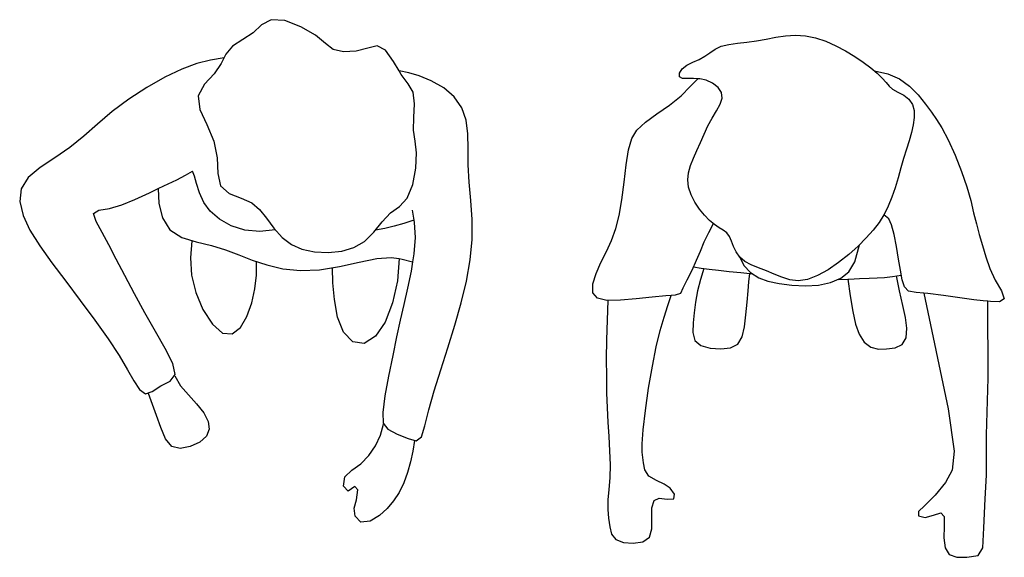
# Model space of a CAD drawing. Units: inches. Extents: x 247 to 983, y 160 to 704.
# Drawn here: x 500 to 544, y 438 to 463 of the extents above; entities that cross this region are included whole.
import ezdxf

# ---------------------------------------------------------------- set-up
doc = ezdxf.new("R2010")
doc.units = ezdxf.units.IN
doc.header["$MEASUREMENT"] = 0
doc.layers.add('Edges', color=7, linetype='Continuous')

msp = doc.modelspace()

# ---------------------------------------------------------------- linework, layer by layer
at = {"layer": 'Edges'}
for p, q in [((510.899, 462.301), (510.519, 461.952)), ((511.322, 462.535), (510.899, 462.301)), ((511.935, 462.492), (511.322, 462.535)), ((512.652, 462.219), (511.935, 462.492)), ((510.519, 461.952), (510.052, 461.643)), ((513.305, 461.839), (512.652, 462.219)), ((510.052, 461.643), (509.596, 461.348)), ((513.753, 461.472), (513.305, 461.839)), ((514.106, 461.203), (513.753, 461.472)), ((531.474, 461.344), (531.813, 461.429)), ((531.813, 461.429), (532.201, 461.488)), ((532.201, 461.488), (532.62, 461.536)), ((532.62, 461.536), (533.054, 461.592)), ((533.054, 461.592), (533.487, 461.666)), ((533.487, 461.666), (533.919, 461.746)), ((533.919, 461.746), (534.352, 461.812)), ((534.352, 461.812), (534.791, 461.843)), ((534.791, 461.843), (535.237, 461.819)), ((535.237, 461.819), (535.692, 461.725)), ((535.692, 461.725), (536.15, 461.571)), ((536.15, 461.571), (536.601, 461.37)), ((509.299, 460.991), (509.095, 460.567)), ((509.596, 461.348), (509.299, 460.991)), ((514.568, 461.092), (514.106, 461.203)), ((515.132, 461.132), (514.568, 461.092)), ((515.656, 461.267), (515.132, 461.132)), ((516.075, 461.362), (515.656, 461.267)), ((516.446, 461.165), (516.075, 461.362)), ((516.804, 460.659), (516.446, 461.165)), ((530.742, 460.897), (530.967, 461.059)), ((530.967, 461.059), (531.198, 461.217)), ((531.198, 461.217), (531.474, 461.344)), ((536.601, 461.37), (537.036, 461.136)), ((537.036, 461.136), (537.447, 460.884)), ((508.004, 460.572), (507.334, 460.325)), ((508.61, 460.723), (508.004, 460.572)), ((509.219, 460.829), (508.61, 460.723)), ((509.095, 460.567), (508.769, 460.119)), ((517.056, 460.24), (516.804, 460.659)), ((529.936, 460.507), (530.205, 460.636)), ((530.205, 460.636), (530.488, 460.757)), ((530.488, 460.757), (530.742, 460.897)), ((537.447, 460.884), (537.825, 460.627)), ((537.825, 460.627), (538.162, 460.375)), ((507.334, 460.325), (506.57, 459.957)), ((508.769, 460.119), (508.342, 459.651)), ((517.056, 460.24), (517.052, 460.24)), ((517.147, 460.087), (517.056, 460.24)), ((517.491, 460.157), (517.056, 460.24)), ((517.951, 460.019), (517.491, 460.157)), ((529.603, 460.136), (529.723, 460.339)), ((529.605, 459.972), (529.603, 460.136)), ((529.723, 460.339), (529.936, 460.507)), ((538.162, 460.375), (538.45, 460.136)), ((538.33, 460.239), (538.929, 460.118)), ((538.45, 460.136), (538.681, 459.917)), ((538.929, 460.118), (539.452, 459.881)), ((506.57, 459.957), (505.758, 459.496)), ((517.463, 459.66), (517.147, 460.087)), ((517.688, 459.284), (517.463, 459.66)), ((518.493, 459.794), (517.951, 460.019)), ((519.05, 459.479), (518.493, 459.794)), ((529.74, 459.907), (529.605, 459.972)), ((529.964, 459.904), (529.74, 459.907)), ((530.227, 459.907), (529.964, 459.904)), ((530.077, 459.54), (530.42, 459.893)), ((530.42, 459.893), (530.227, 459.907)), ((530.42, 459.893), (530.423, 459.897)), ((530.508, 459.887), (530.42, 459.893)), ((530.798, 459.821), (530.508, 459.887)), ((531.084, 459.691), (530.798, 459.821)), ((531.33, 459.502), (531.084, 459.691)), ((538.681, 459.917), (538.848, 459.725)), ((538.848, 459.725), (538.981, 459.562)), ((539.452, 459.881), (539.903, 459.554)), ((505.758, 459.496), (504.955, 458.972)), ((508.342, 459.651), (508.064, 459.127)), ((517.749, 458.772), (517.688, 459.284)), ((519.523, 459.077), (519.05, 459.479)), ((529.673, 459.123), (530.077, 459.54)), ((531.49, 459.272), (531.33, 459.502)), ((531.52, 459.019), (531.49, 459.272)), ((538.981, 459.562), (539.144, 459.421)), ((539.144, 459.421), (539.379, 459.292)), ((539.379, 459.292), (539.642, 459.153)), ((539.903, 459.554), (540.287, 459.165)), ((504.955, 458.972), (504.215, 458.42)), ((508.064, 459.127), (508.135, 458.519)), ((517.711, 458.159), (517.749, 458.772)), ((519.857, 458.595), (519.523, 459.077)), ((529.158, 458.709), (529.673, 459.123)), ((531.428, 458.748), (531.52, 459.019)), ((539.642, 459.153), (539.875, 458.978)), ((539.875, 458.978), (540.028, 458.746)), ((540.287, 459.165), (540.608, 458.758)), ((504.215, 458.42), (503.557, 457.865)), ((508.135, 458.519), (508.441, 457.837)), ((520.054, 458.042), (519.857, 458.595)), ((528.594, 458.315), (529.158, 458.709)), ((531.063, 458.133), (531.259, 458.454)), ((531.259, 458.454), (531.428, 458.748)), ((540.028, 458.746), (540.1, 458.465)), ((540.1, 458.465), (540.107, 458.151)), ((540.608, 458.758), (540.878, 458.389)), ((540.878, 458.389), (541.112, 458.074)), ((517.699, 457.588), (517.711, 458.159)), ((520.132, 457.427), (520.054, 458.042)), ((527.7, 457.595), (528.078, 457.944)), ((528.078, 457.944), (528.594, 458.315)), ((530.875, 457.783), (531.063, 458.133)), ((540.107, 458.151), (540.064, 457.822)), ((541.112, 458.074), (541.351, 457.698)), ((503.557, 457.865), (502.939, 457.325)), ((508.441, 457.837), (508.763, 457.105)), ((517.769, 457.105), (517.699, 457.588)), ((527.467, 457.214), (527.7, 457.595)), ((530.702, 457.414), (530.875, 457.783)), ((539.984, 457.48), (539.878, 457.12)), ((540.064, 457.822), (539.984, 457.48)), ((541.351, 457.698), (541.633, 457.151)), ((502.939, 457.325), (502.314, 456.817)), ((508.763, 457.105), (508.907, 456.353)), ((517.833, 456.573), (517.769, 457.105)), ((520.14, 456.756), (520.132, 457.427)), ((527.321, 456.707), (527.467, 457.214)), ((530.384, 456.676), (530.539, 457.041)), ((530.539, 457.041), (530.702, 457.414)), ((539.878, 457.12), (539.758, 456.738)), ((541.633, 457.151), (541.936, 456.471)), ((502.314, 456.817), (501.644, 456.355)), ((517.804, 455.884), (517.833, 456.573)), ((520.143, 456.032), (520.14, 456.756)), ((527.213, 456.031), (527.321, 456.707)), ((530.234, 456.33), (530.384, 456.676)), ((539.758, 456.738), (539.635, 456.329)), ((501.644, 456.355), (500.984, 455.918)), ((508.907, 456.353), (508.939, 455.652)), ((530.101, 456.004), (530.234, 456.33)), ((539.635, 456.329), (539.514, 455.897)), ((541.936, 456.471), (542.226, 455.741)), ((500.984, 455.918), (500.445, 455.467)), ((507.498, 455.579), (507.8, 455.748)), ((507.892, 455.531), (507.8, 455.748)), ((517.666, 455.152), (517.804, 455.884)), ((520.192, 455.259), (520.143, 456.032)), ((527.12, 455.259), (527.213, 456.031)), ((529.971, 455.365), (530.006, 455.686)), ((530.006, 455.686), (530.101, 456.004)), ((539.514, 455.897), (539.388, 455.454)), ((542.226, 455.741), (542.465, 455.047)), ((500.445, 455.467), (500.131, 454.963)), ((506.53, 455.097), (507.099, 455.374)), ((507.099, 455.374), (507.498, 455.579)), ((507.988, 455.205), (507.892, 455.531)), ((508.939, 455.652), (509.065, 455.096)), ((520.268, 454.442), (520.192, 455.259)), ((527.023, 454.478), (527.12, 455.259)), ((530.013, 455.032), (529.971, 455.365)), ((539.388, 455.454), (539.255, 455.012)), ((500.131, 454.963), (500.072, 454.394)), ((505.876, 454.788), (506.276, 454.976)), ((506.276, 454.976), (506.53, 455.097)), ((506.276, 454.976), (506.302, 454.31)), ((508.117, 454.78), (507.988, 455.205)), ((509.065, 455.096), (509.452, 454.756)), ((517.416, 454.547), (517.666, 455.152)), ((530.127, 454.694), (530.013, 455.032)), ((539.255, 455.012), (539.109, 454.585)), ((542.465, 455.047), (542.637, 454.437)), ((500.072, 454.394), (500.22, 453.774)), ((504.636, 454.243), (505.231, 454.49)), ((505.231, 454.49), (505.876, 454.788)), ((508.314, 454.352), (508.117, 454.78)), ((509.452, 454.756), (509.986, 454.549)), ((509.986, 454.549), (510.457, 454.338)), ((517.066, 454.175), (517.416, 454.547)), ((520.326, 453.586), (520.268, 454.442)), ((526.902, 453.775), (527.023, 454.478)), ((530.294, 454.363), (530.127, 454.694)), ((530.497, 454.055), (530.294, 454.363)), ((539.109, 454.585), (538.945, 454.185)), ((542.637, 454.437), (542.769, 453.895)), ((503.374, 453.859), (503.607, 454.008)), ((503.607, 454.008), (504.087, 454.081)), ((504.087, 454.081), (504.636, 454.243)), ((506.302, 454.31), (506.46, 453.659)), ((508.604, 453.959), (508.314, 454.352)), ((509.011, 453.606), (508.604, 453.959)), ((510.457, 454.338), (510.802, 454.044)), ((510.802, 454.044), (511.116, 453.652)), ((516.672, 453.884), (517.066, 454.175)), ((517.632, 454.013), (517.71, 453.563)), ((530.717, 453.782), (530.497, 454.055)), ((538.945, 454.185), (538.757, 453.815)), ((500.22, 453.774), (500.53, 453.113)), ((503.494, 453.499), (503.374, 453.859)), ((503.764, 453.012), (503.494, 453.499)), ((506.46, 453.659), (506.794, 453.129)), ((509.537, 453.313), (509.011, 453.606)), ((511.116, 453.652), (511.454, 453.2)), ((515.916, 453.018), (516.292, 453.487)), ((516.292, 453.487), (516.672, 453.884)), ((517.71, 453.563), (517.272, 453.413)), ((517.714, 453.565), (517.71, 453.563)), ((517.71, 453.563), (517.728, 453.457)), ((520.322, 452.697), (520.326, 453.586)), ((526.748, 453.182), (526.902, 453.775)), ((530.943, 453.549), (530.717, 453.782)), ((531.166, 453.362), (530.943, 453.549)), ((538.751, 453.805), (538.537, 453.463)), ((538.757, 453.815), (538.751, 453.805)), ((538.966, 453.622), (538.751, 453.805)), ((539.098, 453.347), (538.966, 453.622)), ((542.769, 453.895), (542.891, 453.395)), ((500.53, 453.113), (500.972, 452.407)), ((506.794, 453.129), (507.322, 452.79)), ((510.15, 453.116), (509.537, 453.313)), ((510.817, 453.057), (510.15, 453.116)), ((511.509, 453.131), (510.817, 453.057)), ((511.454, 453.2), (511.823, 452.781)), ((516.415, 453.189), (515.998, 453.118)), ((516.839, 453.288), (516.415, 453.189)), ((517.272, 453.413), (516.839, 453.288)), ((517.728, 453.457), (517.767, 452.785)), ((526.558, 452.658), (526.748, 453.182)), ((531.115, 453.401), (530.897, 452.988)), ((531.376, 453.223), (531.166, 453.362)), ((531.562, 453.116), (531.376, 453.223)), ((531.717, 452.996), (531.562, 453.116)), ((538.275, 453.118), (537.965, 452.767)), ((538.537, 453.463), (538.275, 453.118)), ((539.209, 452.92), (539.098, 453.347)), ((542.891, 453.395), (543.021, 452.914)), ((504.058, 452.458), (503.764, 453.012)), ((507.322, 452.79), (507.974, 452.586)), ((507.775, 452.638), (507.71, 451.87)), ((511.823, 452.781), (512.23, 452.469)), ((515.032, 452.331), (515.506, 452.606)), ((515.506, 452.606), (515.916, 453.018)), ((517.767, 452.785), (517.715, 452.049)), ((520.231, 451.779), (520.322, 452.697)), ((526.332, 452.159), (526.558, 452.658)), ((530.897, 452.988), (530.697, 452.573)), ((531.835, 452.829), (531.717, 452.996)), ((531.932, 452.621), (531.835, 452.829)), ((532.027, 452.385), (531.932, 452.621)), ((537.965, 452.767), (537.597, 452.4)), ((539.317, 452.381), (539.209, 452.92)), ((543.021, 452.914), (543.163, 452.431)), ((500.972, 452.407), (501.515, 451.649)), ((504.387, 451.821), (504.058, 452.458)), ((507.974, 452.586), (508.653, 452.427)), ((508.653, 452.427), (509.283, 452.236)), ((509.283, 452.236), (509.877, 452.012)), ((512.23, 452.469), (512.703, 452.263)), ((512.703, 452.263), (513.268, 452.148)), ((513.886, 452.118), (514.491, 452.176)), ((514.491, 452.176), (515.032, 452.331)), ((530.525, 452.165), (530.356, 451.753)), ((530.697, 452.573), (530.525, 452.165)), ((532.142, 452.141), (532.027, 452.385)), ((537.597, 452.4), (537.178, 452.024)), ((537.449, 451.69), (537.66, 452.46)), ((539.412, 451.82), (539.317, 452.381)), ((543.163, 452.431), (543.317, 451.925)), ((504.773, 451.087), (504.387, 451.821)), ((507.71, 451.87), (507.763, 451.097)), ((509.877, 452.012), (510.481, 451.778)), ((510.481, 451.778), (511.137, 451.56)), ((513.268, 452.148), (513.886, 452.118)), ((515.263, 451.682), (516.054, 451.842)), ((516.054, 451.842), (516.695, 451.893)), ((516.695, 451.893), (517.06, 451.84)), ((517.06, 451.84), (516.976, 450.846)), ((517.061, 451.85), (517.06, 451.84)), ((517.06, 451.84), (517.195, 451.82)), ((517.195, 451.82), (517.657, 451.697)), ((517.715, 452.049), (517.657, 451.697)), ((520.063, 450.833), (520.231, 451.779)), ((526.089, 451.663), (526.332, 452.159)), ((530.356, 451.753), (530.15, 451.315)), ((532.299, 451.911), (532.142, 452.141)), ((532.3, 451.91), (532.299, 451.911)), ((532.523, 451.717), (532.3, 451.91)), ((532.3, 451.91), (532.478, 451.53)), ((537.178, 452.024), (536.724, 451.663)), ((539.491, 451.316), (539.412, 451.82)), ((543.317, 451.925), (543.5, 451.403)), ((501.515, 451.649), (502.131, 450.83)), ((510.664, 451.102), (510.67, 451.71)), ((511.137, 451.56), (511.856, 451.39)), ((511.856, 451.39), (512.641, 451.305)), ((512.641, 451.305), (513.493, 451.34)), ((513.493, 451.34), (514.387, 451.489)), ((514.087, 450.758), (514.072, 451.428)), ((514.387, 451.489), (515.263, 451.682)), ((517.589, 451.283), (517.425, 450.521)), ((517.657, 451.697), (517.589, 451.283)), ((517.657, 451.697), (517.663, 451.695)), ((525.871, 451.176), (526.089, 451.663)), ((530.15, 451.315), (529.925, 450.877)), ((530.225, 451.467), (530.578, 451.419)), ((530.69, 451.404), (530.54, 450.901)), ((530.578, 451.419), (530.69, 451.404)), ((530.69, 451.404), (530.937, 451.372)), ((530.937, 451.372), (531.352, 451.322)), ((531.352, 451.322), (531.832, 451.267)), ((532.478, 451.53), (532.785, 451.212)), ((532.813, 451.562), (532.523, 451.717)), ((533.145, 451.427), (532.813, 451.562)), ((533.497, 451.295), (533.145, 451.427)), ((533.847, 451.151), (533.497, 451.295)), ((536.253, 451.341), (535.784, 451.082)), ((536.724, 451.663), (536.253, 451.341)), ((537.182, 451.248), (537.449, 451.69)), ((539.568, 450.894), (539.491, 451.316)), ((543.5, 451.403), (543.735, 450.883)), ((505.212, 450.271), (504.773, 451.087)), ((507.763, 451.097), (507.949, 450.32)), ((510.593, 450.489), (510.664, 451.102)), ((516.976, 450.846), (516.765, 449.857)), ((525.726, 450.71), (525.871, 451.176)), ((529.925, 450.877), (529.757, 450.513)), ((530.54, 450.901), (530.416, 450.392)), ((531.832, 451.267), (532.344, 451.212)), ((532.344, 451.212), (532.747, 451.171)), ((532.71, 450.798), (532.747, 451.171)), ((532.747, 451.171), (532.851, 451.161)), ((532.785, 451.212), (533.148, 450.984)), ((533.148, 450.984), (533.564, 450.832)), ((534.191, 451.006), (533.847, 451.151)), ((534.545, 450.895), (534.191, 451.006)), ((534.922, 450.852), (534.545, 450.895)), ((535.335, 450.912), (534.922, 450.852)), ((535.784, 451.082), (535.335, 450.912)), ((536.363, 450.766), (536.821, 450.964)), ((536.7, 450.899), (537.145, 450.921)), ((536.821, 450.964), (537.182, 451.248)), ((537.145, 450.921), (537.184, 450.923)), ((537.145, 450.921), (537.249, 450.176)), ((537.184, 450.923), (537.666, 450.947)), ((537.666, 450.947), (538.099, 450.967)), ((538.099, 450.967), (538.454, 450.98)), ((538.454, 450.98), (538.783, 451.001)), ((538.783, 451.001), (539.144, 451.043)), ((539.144, 451.043), (539.526, 451.107)), ((539.449, 450.403), (539.313, 451.07)), ((539.669, 450.572), (539.568, 450.894)), ((543.735, 450.883), (544.012, 450.399)), ((502.131, 450.83), (502.785, 449.963)), ((510.455, 449.857), (510.593, 450.489)), ((514.159, 450.009), (514.087, 450.758)), ((517.425, 450.521), (517.259, 449.791)), ((519.832, 449.861), (520.063, 450.833)), ((525.719, 450.316), (525.726, 450.71)), ((529.757, 450.513), (529.647, 450.284)), ((532.629, 449.894), (532.671, 450.398)), ((532.671, 450.398), (532.71, 450.798)), ((533.564, 450.832), (534.059, 450.724)), ((534.059, 450.724), (534.631, 450.646)), ((534.631, 450.646), (535.236, 450.616)), ((535.236, 450.616), (535.827, 450.651)), ((535.827, 450.651), (536.363, 450.766)), ((539.598, 449.746), (539.449, 450.403)), ((539.855, 450.382), (539.669, 450.572)), ((544.012, 450.399), (544.142, 450.045)), ((502.785, 449.963), (503.433, 449.088)), ((505.68, 449.419), (505.212, 450.271)), ((507.949, 450.32), (508.273, 449.557)), ((514.303, 449.223), (514.159, 450.009)), ((525.927, 450.069), (525.719, 450.316)), ((526.356, 449.973), (525.927, 450.069)), ((526.958, 449.979), (526.356, 449.973)), ((526.403, 449.97), (526.364, 449.083)), ((527.665, 450.042), (526.958, 449.979)), ((528.376, 450.122), (527.665, 450.042)), ((528.988, 450.182), (528.376, 450.122)), ((529.23, 450.194), (528.988, 450.182)), ((529.079, 449.736), (529.23, 450.194)), ((529.416, 450.204), (529.23, 450.194)), ((529.647, 450.284), (529.416, 450.204)), ((530.416, 450.392), (530.32, 449.892)), ((537.249, 450.176), (537.362, 449.479)), ((540.193, 450.319), (539.855, 450.382)), ((540.54, 450.293), (540.193, 450.319)), ((540.539, 450.296), (540.54, 450.293)), ((540.721, 450.28), (540.54, 450.293)), ((540.54, 450.293), (541.625, 445.109)), ((541.416, 450.196), (540.721, 450.28)), ((542.149, 450.092), (541.416, 450.196)), ((542.777, 450.002), (542.149, 450.092)), ((543.193, 449.953), (542.777, 450.002)), ((544.142, 450.045), (543.926, 449.913)), ((508.273, 449.557), (508.695, 448.907)), ((510.245, 449.253), (510.455, 449.857)), ((516.765, 449.857), (516.427, 448.998)), ((517.259, 449.791), (517.102, 449.08)), ((519.551, 448.864), (519.832, 449.861)), ((528.917, 449.221), (529.079, 449.736)), ((530.32, 449.892), (530.253, 449.414)), ((532.576, 449.328), (532.629, 449.894)), ((539.72, 449.205), (539.598, 449.746)), ((543.408, 449.935), (543.193, 449.953)), ((543.529, 449.926), (543.408, 449.935)), ((543.426, 446.491), (543.408, 449.935)), ((543.926, 449.913), (543.529, 449.926)), ((503.433, 449.088), (504.03, 448.251)), ((506.148, 448.583), (505.68, 449.419)), ((509.956, 448.762), (510.245, 449.253)), ((514.567, 448.544), (514.303, 449.223)), ((517.102, 449.08), (516.943, 448.336)), ((526.364, 449.083), (526.34, 448.2)), ((528.744, 448.616), (528.917, 449.221)), ((530.253, 449.414), (530.213, 448.96)), ((532.507, 448.784), (532.576, 449.328)), ((537.362, 449.479), (537.482, 448.909)), ((539.781, 448.728), (539.72, 449.205)), ((508.695, 448.907), (509.153, 448.508)), ((509.586, 448.475), (509.956, 448.762)), ((516.427, 448.998), (515.99, 448.365)), ((519.236, 447.852), (519.551, 448.864)), ((530.213, 448.96), (530.206, 448.533)), ((532.406, 448.334), (532.507, 448.784)), ((537.482, 448.909), (537.644, 448.453)), ((539.746, 448.301), (539.781, 448.728)), ((504.03, 448.251), (504.528, 447.498)), ((506.587, 447.81), (506.148, 448.583)), ((509.153, 448.508), (509.586, 448.475)), ((514.986, 448.119), (514.567, 448.544)), ((515.99, 448.365), (515.494, 448.048)), ((516.943, 448.336), (516.768, 447.505)), ((526.34, 448.2), (526.328, 447.349)), ((528.565, 447.894), (528.744, 448.616)), ((530.206, 448.533), (530.292, 448.175)), ((532.218, 448.017), (532.406, 448.334)), ((537.644, 448.453), (537.874, 448.101)), ((539.574, 447.996), (539.746, 448.301)), ((506.925, 447.15), (506.587, 447.81)), ((515.494, 448.048), (514.986, 448.119)), ((518.916, 446.857), (519.236, 447.852)), ((528.388, 447.026), (528.565, 447.894)), ((530.292, 448.175), (530.56, 447.944)), ((530.56, 447.944), (530.983, 447.836)), ((530.983, 447.836), (531.456, 447.806)), ((531.456, 447.806), (531.891, 447.851)), ((531.891, 447.851), (532.218, 448.017)), ((537.874, 448.101), (538.166, 447.872)), ((538.166, 447.872), (538.504, 447.786)), ((538.504, 447.786), (538.874, 447.798)), ((538.874, 447.798), (539.256, 447.851)), ((539.256, 447.851), (539.574, 447.996)), ((504.528, 447.498), (504.897, 446.866)), ((516.768, 447.505), (516.581, 446.585)), ((526.328, 447.349), (526.33, 446.555)), ((507.033, 446.652), (506.925, 447.15)), ((528.221, 446.038), (528.388, 447.026)), ((504.897, 446.866), (505.175, 446.363)), ((506.808, 446.351), (507.033, 446.652)), ((507.021, 446.594), (507.275, 446.14)), ((516.581, 446.585), (516.42, 445.691)), ((518.62, 445.916), (518.916, 446.857)), ((526.33, 446.555), (526.342, 445.835)), ((543.347, 443.952), (543.426, 446.491)), ((505.175, 446.363), (505.427, 445.983)), ((506.007, 445.895), (506.387, 446.141)), ((506.387, 446.141), (506.808, 446.351)), ((507.275, 446.14), (507.621, 445.745)), ((528.079, 445.047), (528.221, 446.038)), ((505.427, 445.983), (505.699, 445.786)), ((505.699, 445.786), (506.007, 445.895)), ((506.009, 445.312), (505.837, 445.802)), ((507.621, 445.745), (507.992, 445.342)), ((516.42, 445.691), (516.327, 444.95)), ((518.379, 445.066), (518.62, 445.916)), ((526.342, 445.835), (526.364, 445.167)), ((506.197, 444.82), (506.009, 445.312)), ((507.992, 445.342), (508.311, 444.938)), ((526.364, 445.167), (526.396, 444.526)), ((541.625, 445.109), (541.894, 443.216)), ((506.386, 444.287), (506.197, 444.82)), ((508.311, 444.938), (508.506, 444.552)), ((516.327, 444.95), (516.345, 444.476)), ((518.211, 444.351), (518.379, 445.066)), ((527.976, 444.175), (528.079, 445.047)), ((506.597, 443.776), (506.386, 444.287)), ((508.506, 444.552), (508.553, 444.2)), ((516.218, 443.934), (516.362, 444.427)), ((516.345, 444.476), (516.549, 444.203)), ((518.055, 443.859), (518.211, 444.351)), ((526.396, 444.526), (526.435, 443.885)), ((508.434, 443.895), (508.133, 443.629)), ((508.553, 444.2), (508.434, 443.895)), ((515.998, 443.465), (516.218, 443.934)), ((516.549, 444.203), (516.973, 443.975)), ((516.973, 443.975), (517.455, 443.786)), ((517.455, 443.786), (517.822, 443.69)), ((517.822, 443.69), (518.055, 443.859)), ((526.435, 443.885), (526.473, 443.241)), ((527.927, 443.543), (527.976, 444.175)), ((543.342, 442.797), (543.347, 443.952)), ((506.879, 443.431), (506.597, 443.776)), ((507.259, 443.336), (506.879, 443.431)), ((507.703, 443.425), (507.259, 443.336)), ((508.133, 443.629), (507.703, 443.425)), ((515.702, 443.029), (515.998, 443.465)), ((517.741, 443.697), (517.672, 443.221)), ((527.932, 443.177), (527.927, 443.543)), ((515.341, 442.652), (515.702, 443.029)), ((517.672, 443.221), (517.57, 442.745)), ((526.473, 443.241), (526.497, 442.617)), ((527.963, 442.944), (527.932, 443.177)), ((527.996, 442.699), (527.963, 442.944)), ((541.894, 443.216), (541.801, 442.371)), ((514.939, 442.366), (515.341, 442.652)), ((517.57, 442.745), (517.433, 442.264)), ((526.497, 442.617), (526.489, 442.035)), ((528.051, 442.387), (527.996, 442.699)), ((543.344, 442.149), (543.342, 442.797)), ((514.562, 441.655), (514.618, 442.08)), ((514.618, 442.08), (514.939, 442.366)), ((517.433, 442.264), (517.26, 441.798)), ((526.489, 442.035), (526.446, 441.512)), ((528.237, 442.105), (528.051, 442.387)), ((528.573, 441.907), (528.237, 442.105)), ((541.801, 442.371), (541.512, 441.825)), ((543.281, 441.091), (543.344, 442.149)), ((514.771, 441.438), (514.562, 441.655)), ((515.077, 441.643), (514.771, 441.438)), ((515.209, 441.493), (515.077, 441.643)), ((517.26, 441.798), (517.05, 441.373)), ((528.921, 441.744), (528.573, 441.907)), ((529.192, 441.558), (528.921, 441.744)), ((541.512, 441.825), (541.053, 441.254)), ((515.144, 441.043), (515.209, 441.493)), ((517.05, 441.373), (516.804, 440.994)), ((526.446, 441.512), (526.402, 441.041)), ((529.374, 441.295), (529.192, 441.558)), ((529.347, 441.09), (529.374, 441.295)), ((541.053, 441.254), (540.568, 440.768)), ((515.037, 440.671), (515.144, 441.043)), ((516.804, 440.994), (516.521, 440.651)), ((526.402, 441.041), (526.395, 440.612)), ((528.371, 440.678), (528.466, 441.017)), ((528.466, 441.017), (528.701, 441.115)), ((528.701, 441.115), (529.046, 441.079)), ((529.046, 441.079), (529.347, 441.09)), ((540.568, 440.768), (540.295, 440.522)), ((543.218, 439.788), (543.281, 441.091)), ((515.084, 440.306), (515.037, 440.671)), ((515.345, 440.044), (515.084, 440.306)), ((516.175, 440.345), (515.751, 440.095)), ((516.521, 440.651), (516.175, 440.345)), ((526.395, 440.612), (526.431, 440.215)), ((528.361, 440.207), (528.371, 440.678)), ((540.295, 440.522), (540.307, 440.326)), ((540.307, 440.326), (540.593, 440.253)), ((540.593, 440.253), (540.976, 440.35)), ((540.976, 440.35), (541.305, 440.466)), ((541.305, 440.466), (541.452, 440.294)), ((541.452, 440.294), (541.455, 439.851)), ((515.751, 440.095), (515.345, 440.044)), ((526.431, 440.215), (526.48, 439.84)), ((526.48, 439.84), (526.557, 439.504)), ((528.359, 439.744), (528.361, 440.207)), ((541.455, 439.851), (541.439, 439.343)), ((526.557, 439.504), (526.754, 439.264)), ((528.261, 439.377), (528.359, 439.744)), ((543.185, 438.896), (543.218, 439.788)), ((526.754, 439.264), (527.097, 439.139)), ((527.097, 439.139), (527.535, 439.103)), ((527.535, 439.103), (527.969, 439.167)), ((527.969, 439.167), (528.261, 439.377)), ((541.439, 439.343), (541.49, 438.895)), ((541.49, 438.895), (541.674, 438.591)), ((541.674, 438.591), (542.021, 438.477)), ((542.463, 438.47), (542.966, 438.557)), ((542.966, 438.557), (543.185, 438.896)), ((542.021, 438.477), (542.463, 438.47))]:
    msp.add_line(p, q, dxfattribs=at)

doc.saveas('drawing.dxf')
